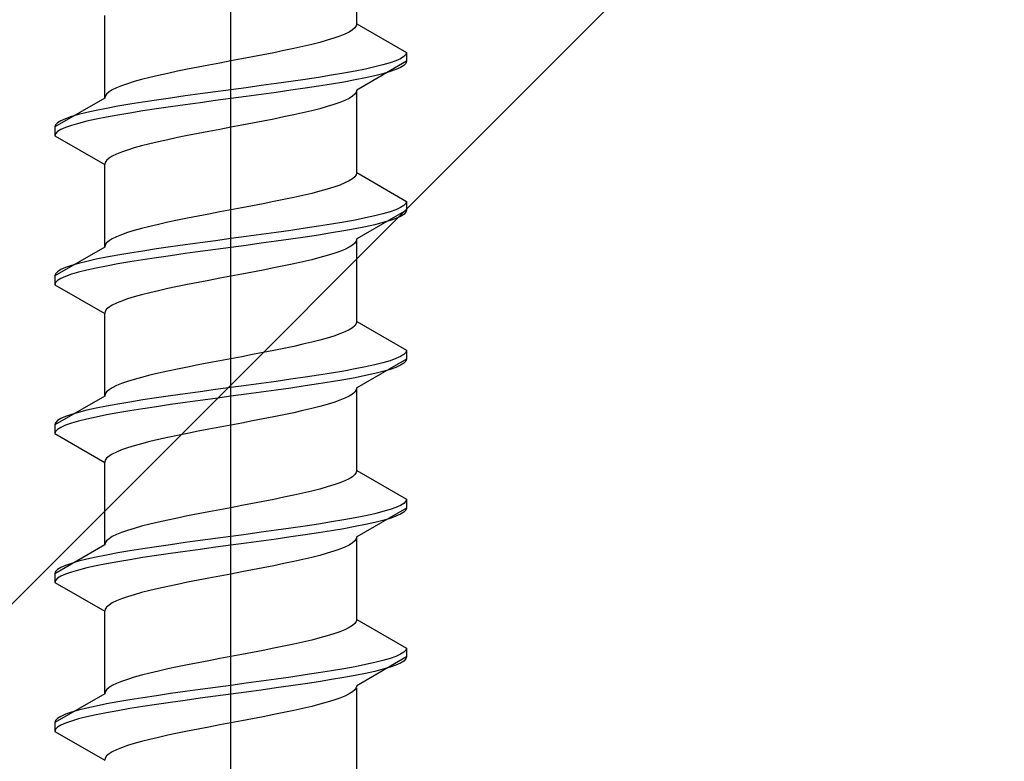
# Model space of a CAD drawing. Extents: x 0 to 1750, y 0 to 2615.
# Drawn here: x 940 to 944, y 2002 to 2005 of the extents above; entities that cross this region are included whole.
import ezdxf

# ---------------------------------------------------------------- set-up
doc = ezdxf.new("R2010")
doc.units = 0
doc.linetypes.add('YCENTER_1', pattern=[13, 10, -1, 1, -1])
doc.linetypes.add('YHIDDEN_1', pattern=[4, 3, -1])
doc.layers.add('YKK_A1', color=4, linetype='CONTINUOUS', lineweight=30)

msp = doc.modelspace()

# ---------------------------------------------------------------- linework, layer by layer
at = {"layer": 'YKK_A1', "linetype": 'YCENTER_1'}
msp.add_line((940.625, 1997.3077), (940.625, 2014.4075), dxfattribs=at)
at = {"layer": 'YKK_A1'}
msp.add_line((948.125, 2010.6463), (921.875, 1984.3963), dxfattribs=at)
at = {"layer": 'YKK_A1', "linetype": 'YHIDDEN_1'}
for p, q in [((941.1625, 2004.6867), (941.1625, 2005.0388)), ((940.0875, 2004.3692), (940.0875, 2004.7213)), ((941.1543, 2004.6691), (941.1442, 2004.6602)), ((941.1605, 2004.6779), (941.1543, 2004.6691)), ((941.1625, 2004.6867), (941.1605, 2004.6779)), ((941.1625, 2004.6867), (941.375, 2004.564)), ((941.0653, 2004.625), (941.0367, 2004.6162)), ((941.0905, 2004.6338), (941.0653, 2004.625)), ((941.1121, 2004.6426), (941.0905, 2004.6338)), ((941.1301, 2004.6514), (941.1121, 2004.6426)), ((941.1442, 2004.6602), (941.1301, 2004.6514)), ((940.8937, 2004.5809), (940.8522, 2004.5721)), ((940.9333, 2004.5897), (940.8937, 2004.5809)), ((940.9705, 2004.5985), (940.9333, 2004.5897)), ((941.0051, 2004.6073), (940.9705, 2004.5985)), ((941.0367, 2004.6162), (941.0051, 2004.6073)), ((940.6718, 2004.5368), (940.625, 2004.528)), ((940.7183, 2004.5456), (940.6718, 2004.5368)), ((940.7641, 2004.5544), (940.7183, 2004.5456)), ((940.8088, 2004.5632), (940.7641, 2004.5544)), ((940.8522, 2004.5721), (940.8088, 2004.5632)), ((941.3494, 2004.5376), (941.3298, 2004.5287)), ((941.3636, 2004.5464), (941.3494, 2004.5376)), ((941.3721, 2004.5552), (941.3636, 2004.5464)), ((941.375, 2004.564), (941.3721, 2004.5552)), ((941.375, 2004.564), (941.375, 2004.5265)), ((940.4859, 2004.5015), (940.4412, 2004.4927)), ((940.5317, 2004.5103), (940.4859, 2004.5015)), ((940.5782, 2004.5191), (940.5317, 2004.5103)), ((940.625, 2004.528), (940.5782, 2004.5191)), ((941.1995, 2004.4935), (941.1553, 2004.4846)), ((941.375, 2004.5265), (941.1625, 2004.4038)), ((941.2394, 2004.5023), (941.1995, 2004.4935)), ((941.2745, 2004.5111), (941.2394, 2004.5023)), ((941.3047, 2004.5199), (941.2745, 2004.5111)), ((941.3298, 2004.5287), (941.3047, 2004.5199)), ((941.3494, 2004.5001), (941.3298, 2004.4912)), ((941.3636, 2004.5089), (941.3494, 2004.5001)), ((941.3721, 2004.5177), (941.3636, 2004.5089)), ((941.375, 2004.5265), (941.3721, 2004.5177)), ((940.2795, 2004.4574), (940.2449, 2004.4486)), ((940.3167, 2004.4662), (940.2795, 2004.4574)), ((940.3563, 2004.475), (940.3167, 2004.4662)), ((940.3978, 2004.4839), (940.3563, 2004.475)), ((940.4412, 2004.4927), (940.3978, 2004.4839)), ((941, 2004.4582), (940.942, 2004.4494)), ((941.0552, 2004.467), (941, 2004.4582)), ((941.1071, 2004.4758), (941.0552, 2004.467)), ((941.1553, 2004.4846), (941.1071, 2004.4758)), ((941.1995, 2004.456), (941.1553, 2004.4471)), ((941.2394, 2004.4648), (941.1995, 2004.456)), ((941.2745, 2004.4736), (941.2394, 2004.4648)), ((941.3047, 2004.4824), (941.2745, 2004.4736)), ((941.3298, 2004.4912), (941.3047, 2004.4824)), ((940.1379, 2004.4133), (940.1199, 2004.4045)), ((940.1595, 2004.4221), (940.1379, 2004.4133)), ((940.1847, 2004.4309), (940.1595, 2004.4221)), ((940.2133, 2004.4398), (940.1847, 2004.4309)), ((940.2449, 2004.4486), (940.2133, 2004.4398)), ((940.6904, 2004.4141), (940.625, 2004.4053)), ((940.7552, 2004.4229), (940.6904, 2004.4141)), ((940.8191, 2004.4317), (940.7552, 2004.4229)), ((940.8815, 2004.4405), (940.8191, 2004.4317)), ((940.942, 2004.4494), (940.8815, 2004.4405)), ((940.942, 2004.4119), (940.8815, 2004.403)), ((941, 2004.4207), (940.942, 2004.4119)), ((941.0552, 2004.4295), (941, 2004.4207)), ((941.1071, 2004.4383), (941.0552, 2004.4295)), ((941.1553, 2004.4471), (941.1071, 2004.4383)), ((940.0875, 2004.3692), (939.875, 2004.2465)), ((940.0895, 2004.378), (940.0875, 2004.3692)), ((940.0957, 2004.3868), (940.0895, 2004.378)), ((940.1058, 2004.3957), (940.0957, 2004.3868)), ((940.1199, 2004.4045), (940.1058, 2004.3957)), ((940.3685, 2004.37), (940.308, 2004.3612)), ((940.4309, 2004.3788), (940.3685, 2004.37)), ((940.4948, 2004.3876), (940.4309, 2004.3788)), ((940.5596, 2004.3965), (940.4948, 2004.3876)), ((940.625, 2004.4053), (940.5596, 2004.3965)), ((940.625, 2004.3678), (940.5596, 2004.359)), ((940.6904, 2004.3766), (940.625, 2004.3678)), ((940.7552, 2004.3854), (940.6904, 2004.3766)), ((940.8191, 2004.3942), (940.7552, 2004.3854)), ((940.8815, 2004.403), (940.8191, 2004.3942)), ((941.1301, 2004.3686), (941.1121, 2004.3597)), ((941.1442, 2004.3774), (941.1301, 2004.3686)), ((941.1543, 2004.3862), (941.1442, 2004.3774)), ((941.1605, 2004.395), (941.1543, 2004.3862)), ((941.1625, 2004.4038), (941.1605, 2004.395)), ((941.1625, 2004.0517), (941.1625, 2004.4038)), ((940.0947, 2004.3259), (940.0505, 2004.3171)), ((940.1429, 2004.3347), (940.0947, 2004.3259)), ((940.1948, 2004.3435), (940.1429, 2004.3347)), ((940.25, 2004.3524), (940.1948, 2004.3435)), ((940.308, 2004.3612), (940.25, 2004.3524)), ((940.3685, 2004.3325), (940.308, 2004.3237)), ((940.4309, 2004.3413), (940.3685, 2004.3325)), ((940.4948, 2004.3501), (940.4309, 2004.3413)), ((940.5596, 2004.359), (940.4948, 2004.3501)), ((941.0367, 2004.3333), (941.0051, 2004.3245)), ((941.0653, 2004.3421), (941.0367, 2004.3333)), ((941.0905, 2004.3509), (941.0653, 2004.3421)), ((941.1121, 2004.3597), (941.0905, 2004.3509)), ((939.9453, 2004.2906), (939.9202, 2004.2818)), ((939.9755, 2004.2994), (939.9453, 2004.2906)), ((940.0106, 2004.3083), (939.9755, 2004.2994)), ((940.0505, 2004.3171), (940.0106, 2004.3083)), ((940.0947, 2004.2884), (940.0505, 2004.2796)), ((940.1429, 2004.2972), (940.0947, 2004.2884)), ((940.1948, 2004.306), (940.1429, 2004.2972)), ((940.25, 2004.3149), (940.1948, 2004.306)), ((940.308, 2004.3237), (940.25, 2004.3149)), ((940.8522, 2004.2892), (940.8088, 2004.2804)), ((940.8937, 2004.298), (940.8522, 2004.2892)), ((940.9333, 2004.3068), (940.8937, 2004.298)), ((940.9705, 2004.3156), (940.9333, 2004.3068)), ((941.0051, 2004.3245), (940.9705, 2004.3156)), ((939.8779, 2004.2553), (939.875, 2004.2465)), ((939.875, 2004.2465), (939.875, 2004.209)), ((939.8864, 2004.2642), (939.8779, 2004.2553)), ((939.9006, 2004.273), (939.8864, 2004.2642)), ((939.9202, 2004.2818), (939.9006, 2004.273)), ((939.9202, 2004.2443), (939.9006, 2004.2355)), ((939.9453, 2004.2531), (939.9202, 2004.2443)), ((939.9755, 2004.2619), (939.9453, 2004.2531)), ((940.0106, 2004.2708), (939.9755, 2004.2619)), ((940.0505, 2004.2796), (940.0106, 2004.2708)), ((940.625, 2004.2451), (940.5782, 2004.2363)), ((940.6718, 2004.2539), (940.625, 2004.2451)), ((940.7183, 2004.2627), (940.6718, 2004.2539)), ((940.7641, 2004.2715), (940.7183, 2004.2627)), ((940.8088, 2004.2804), (940.7641, 2004.2715)), ((939.8779, 2004.2178), (939.875, 2004.209)), ((939.875, 2004.209), (940.0875, 2004.0863)), ((939.8864, 2004.2267), (939.8779, 2004.2178)), ((939.9006, 2004.2355), (939.8864, 2004.2267)), ((940.3978, 2004.201), (940.3563, 2004.1922)), ((940.4412, 2004.2098), (940.3978, 2004.201)), ((940.4859, 2004.2186), (940.4412, 2004.2098)), ((940.5317, 2004.2274), (940.4859, 2004.2186)), ((940.5782, 2004.2363), (940.5317, 2004.2274)), ((940.2449, 2004.1657), (940.2133, 2004.1569)), ((940.2795, 2004.1745), (940.2449, 2004.1657)), ((940.3167, 2004.1833), (940.2795, 2004.1745)), ((940.3563, 2004.1922), (940.3167, 2004.1833)), ((940.1199, 2004.1216), (940.1058, 2004.1128)), ((940.1379, 2004.1304), (940.1199, 2004.1216)), ((940.1595, 2004.1392), (940.1379, 2004.1304)), ((940.1847, 2004.1481), (940.1595, 2004.1392)), ((940.2133, 2004.1569), (940.1847, 2004.1481)), ((940.0895, 2004.0952), (940.0875, 2004.0863)), ((940.0875, 2003.7342), (940.0875, 2004.0863)), ((940.0957, 2004.104), (940.0895, 2004.0952)), ((940.1058, 2004.1128), (940.0957, 2004.104)), ((941.1543, 2004.0341), (941.1442, 2004.0252)), ((941.1605, 2004.0429), (941.1543, 2004.0341)), ((941.1625, 2004.0517), (941.1605, 2004.0429)), ((941.1625, 2004.0517), (941.375, 2003.929)), ((941.0653, 2003.99), (941.0367, 2003.9812)), ((941.0905, 2003.9988), (941.0653, 2003.99)), ((941.1121, 2004.0076), (941.0905, 2003.9988)), ((941.1301, 2004.0164), (941.1121, 2004.0076)), ((941.1442, 2004.0252), (941.1301, 2004.0164)), ((940.9333, 2003.9547), (940.8937, 2003.9459)), ((940.9705, 2003.9635), (940.9333, 2003.9547)), ((941.0051, 2003.9723), (940.9705, 2003.9635)), ((941.0367, 2003.9812), (941.0051, 2003.9723)), ((940.7183, 2003.9106), (940.6718, 2003.9018)), ((940.7641, 2003.9194), (940.7183, 2003.9106)), ((940.8088, 2003.9282), (940.7641, 2003.9194)), ((940.8522, 2003.9371), (940.8088, 2003.9282)), ((940.8937, 2003.9459), (940.8522, 2003.9371)), ((941.3636, 2003.9114), (941.3494, 2003.9026)), ((941.3721, 2003.9202), (941.3636, 2003.9114)), ((941.375, 2003.929), (941.3721, 2003.9202)), ((941.375, 2003.929), (941.375, 2003.8915)), ((940.4859, 2003.8665), (940.4412, 2003.8577)), ((940.5317, 2003.8753), (940.4859, 2003.8665)), ((940.5782, 2003.8841), (940.5317, 2003.8753)), ((940.625, 2003.893), (940.5782, 2003.8841)), ((940.6718, 2003.9018), (940.625, 2003.893)), ((941.375, 2003.8915), (941.1625, 2003.7688)), ((941.2394, 2003.8673), (941.1995, 2003.8585)), ((941.2745, 2003.8761), (941.2394, 2003.8673)), ((941.3047, 2003.8849), (941.2745, 2003.8761)), ((941.3298, 2003.8937), (941.3047, 2003.8849)), ((941.3494, 2003.9026), (941.3298, 2003.8937)), ((941.3494, 2003.8651), (941.3298, 2003.8562)), ((941.3636, 2003.8739), (941.3494, 2003.8651)), ((941.3721, 2003.8827), (941.3636, 2003.8739)), ((941.375, 2003.8915), (941.3721, 2003.8827)), ((940.2795, 2003.8224), (940.2449, 2003.8136)), ((940.3167, 2003.8312), (940.2795, 2003.8224)), ((940.3563, 2003.84), (940.3167, 2003.8312)), ((940.3978, 2003.8489), (940.3563, 2003.84)), ((940.4412, 2003.8577), (940.3978, 2003.8489)), ((941, 2003.8232), (940.942, 2003.8144)), ((941.0552, 2003.832), (941, 2003.8232)), ((941.1071, 2003.8408), (941.0552, 2003.832)), ((941.1553, 2003.8496), (941.1071, 2003.8408)), ((941.1995, 2003.8585), (941.1553, 2003.8496)), ((941.2394, 2003.8298), (941.1995, 2003.821)), ((941.2745, 2003.8386), (941.2394, 2003.8298)), ((941.3047, 2003.8474), (941.2745, 2003.8386)), ((941.3298, 2003.8562), (941.3047, 2003.8474)), ((940.1595, 2003.7871), (940.1379, 2003.7783)), ((940.1847, 2003.7959), (940.1595, 2003.7871)), ((940.2133, 2003.8048), (940.1847, 2003.7959)), ((940.2449, 2003.8136), (940.2133, 2003.8048)), ((940.6904, 2003.7791), (940.625, 2003.7703)), ((940.7552, 2003.7879), (940.6904, 2003.7791)), ((940.8191, 2003.7967), (940.7552, 2003.7879)), ((940.8815, 2003.8055), (940.8191, 2003.7967)), ((940.942, 2003.8144), (940.8815, 2003.8055)), ((941, 2003.7857), (940.942, 2003.7769)), ((941.0552, 2003.7945), (941, 2003.7857)), ((941.1071, 2003.8033), (941.0552, 2003.7945)), ((941.1553, 2003.8121), (941.1071, 2003.8033)), ((941.1995, 2003.821), (941.1553, 2003.8121)), ((940.0895, 2003.743), (940.0875, 2003.7342)), ((940.0957, 2003.7518), (940.0895, 2003.743)), ((940.1058, 2003.7607), (940.0957, 2003.7518)), ((940.1199, 2003.7695), (940.1058, 2003.7607)), ((940.1379, 2003.7783), (940.1199, 2003.7695)), ((940.4309, 2003.7438), (940.3685, 2003.735)), ((940.4948, 2003.7526), (940.4309, 2003.7438)), ((940.5596, 2003.7615), (940.4948, 2003.7526)), ((940.625, 2003.7703), (940.5596, 2003.7615)), ((940.6904, 2003.7416), (940.625, 2003.7328)), ((940.7552, 2003.7504), (940.6904, 2003.7416)), ((940.8191, 2003.7592), (940.7552, 2003.7504)), ((940.8815, 2003.768), (940.8191, 2003.7592)), ((940.942, 2003.7769), (940.8815, 2003.768)), ((941.1442, 2003.7424), (941.1301, 2003.7336)), ((941.1543, 2003.7512), (941.1442, 2003.7424)), ((941.1605, 2003.76), (941.1543, 2003.7512)), ((941.1625, 2003.7688), (941.1605, 2003.76)), ((941.1625, 2003.4167), (941.1625, 2003.7688)), ((940.0875, 2003.7342), (939.875, 2003.6115)), ((940.1429, 2003.6997), (940.0947, 2003.6909)), ((940.1948, 2003.7085), (940.1429, 2003.6997)), ((940.25, 2003.7174), (940.1948, 2003.7085)), ((940.308, 2003.7262), (940.25, 2003.7174)), ((940.3685, 2003.735), (940.308, 2003.7262)), ((940.3685, 2003.6975), (940.308, 2003.6887)), ((940.4309, 2003.7063), (940.3685, 2003.6975)), ((940.4948, 2003.7151), (940.4309, 2003.7063)), ((940.5596, 2003.724), (940.4948, 2003.7151)), ((940.625, 2003.7328), (940.5596, 2003.724)), ((941.0367, 2003.6983), (941.0051, 2003.6895)), ((941.0653, 2003.7071), (941.0367, 2003.6983)), ((941.0905, 2003.7159), (941.0653, 2003.7071)), ((941.1121, 2003.7247), (941.0905, 2003.7159)), ((941.1301, 2003.7336), (941.1121, 2003.7247)), ((939.9453, 2003.6556), (939.9202, 2003.6468)), ((939.9755, 2003.6644), (939.9453, 2003.6556)), ((940.0106, 2003.6733), (939.9755, 2003.6644)), ((940.0505, 2003.6821), (940.0106, 2003.6733)), ((940.0947, 2003.6909), (940.0505, 2003.6821)), ((940.0947, 2003.6534), (940.0505, 2003.6446)), ((940.1429, 2003.6622), (940.0947, 2003.6534)), ((940.1948, 2003.671), (940.1429, 2003.6622)), ((940.25, 2003.6799), (940.1948, 2003.671)), ((940.308, 2003.6887), (940.25, 2003.6799)), ((940.8522, 2003.6542), (940.8088, 2003.6454)), ((940.8937, 2003.663), (940.8522, 2003.6542)), ((940.9333, 2003.6718), (940.8937, 2003.663)), ((940.9705, 2003.6806), (940.9333, 2003.6718)), ((941.0051, 2003.6895), (940.9705, 2003.6806)), ((939.8779, 2003.6203), (939.875, 2003.6115)), ((939.875, 2003.6115), (939.875, 2003.574)), ((939.8864, 2003.6292), (939.8779, 2003.6203)), ((939.9006, 2003.638), (939.8864, 2003.6292)), ((939.9202, 2003.6468), (939.9006, 2003.638)), ((939.9453, 2003.6181), (939.9202, 2003.6093)), ((939.9755, 2003.6269), (939.9453, 2003.6181)), ((940.0106, 2003.6358), (939.9755, 2003.6269)), ((940.0505, 2003.6446), (940.0106, 2003.6358)), ((940.6718, 2003.6189), (940.625, 2003.6101)), ((940.7183, 2003.6277), (940.6718, 2003.6189)), ((940.7641, 2003.6365), (940.7183, 2003.6277)), ((940.8088, 2003.6454), (940.7641, 2003.6365)), ((939.8779, 2003.5828), (939.875, 2003.574)), ((939.875, 2003.574), (940.0875, 2003.4513)), ((939.8864, 2003.5917), (939.8779, 2003.5828)), ((939.9006, 2003.6005), (939.8864, 2003.5917)), ((939.9202, 2003.6093), (939.9006, 2003.6005)), ((940.4412, 2003.5748), (940.3978, 2003.566)), ((940.4859, 2003.5836), (940.4412, 2003.5748)), ((940.5317, 2003.5924), (940.4859, 2003.5836)), ((940.5782, 2003.6013), (940.5317, 2003.5924)), ((940.625, 2003.6101), (940.5782, 2003.6013)), ((940.2449, 2003.5307), (940.2133, 2003.5219)), ((940.2795, 2003.5395), (940.2449, 2003.5307)), ((940.3167, 2003.5483), (940.2795, 2003.5395)), ((940.3563, 2003.5572), (940.3167, 2003.5483)), ((940.3978, 2003.566), (940.3563, 2003.5572)), ((940.1199, 2003.4866), (940.1058, 2003.4778)), ((940.1379, 2003.4954), (940.1199, 2003.4866)), ((940.1595, 2003.5042), (940.1379, 2003.4954)), ((940.1847, 2003.5131), (940.1595, 2003.5042)), ((940.2133, 2003.5219), (940.1847, 2003.5131)), ((940.0895, 2003.4602), (940.0875, 2003.4513)), ((940.0875, 2003.0992), (940.0875, 2003.4513)), ((940.0957, 2003.469), (940.0895, 2003.4602)), ((940.1058, 2003.4778), (940.0957, 2003.469)), ((941.1605, 2003.4079), (941.1543, 2003.3991)), ((941.1625, 2003.4167), (941.1605, 2003.4079)), ((941.1625, 2003.4167), (941.375, 2003.294)), ((941.0905, 2003.3638), (941.0653, 2003.355)), ((941.1121, 2003.3726), (941.0905, 2003.3638)), ((941.1301, 2003.3814), (941.1121, 2003.3726)), ((941.1442, 2003.3902), (941.1301, 2003.3814)), ((941.1543, 2003.3991), (941.1442, 2003.3902)), ((940.9333, 2003.3197), (940.8937, 2003.3109)), ((940.9705, 2003.3285), (940.9333, 2003.3197)), ((941.0051, 2003.3373), (940.9705, 2003.3285)), ((941.0367, 2003.3462), (941.0051, 2003.3373)), ((941.0653, 2003.355), (941.0367, 2003.3462)), ((940.7183, 2003.2756), (940.6718, 2003.2668)), ((940.7641, 2003.2844), (940.7183, 2003.2756)), ((940.8088, 2003.2932), (940.7641, 2003.2844)), ((940.8522, 2003.3021), (940.8088, 2003.2932)), ((940.8937, 2003.3109), (940.8522, 2003.3021)), ((941.3636, 2003.2764), (941.3494, 2003.2676)), ((941.3721, 2003.2852), (941.3636, 2003.2764)), ((941.375, 2003.294), (941.3721, 2003.2852)), ((941.375, 2003.294), (941.375, 2003.2565)), ((940.5317, 2003.2403), (940.4859, 2003.2315)), ((940.5782, 2003.2491), (940.5317, 2003.2403)), ((940.625, 2003.258), (940.5782, 2003.2491)), ((940.6718, 2003.2668), (940.625, 2003.258)), ((941.375, 2003.2565), (941.1625, 2003.1338)), ((941.2745, 2003.2411), (941.2394, 2003.2323)), ((941.3047, 2003.2499), (941.2745, 2003.2411)), ((941.3298, 2003.2587), (941.3047, 2003.2499)), ((941.3494, 2003.2676), (941.3298, 2003.2587)), ((941.3636, 2003.2389), (941.3494, 2003.2301)), ((941.3721, 2003.2477), (941.3636, 2003.2389)), ((941.375, 2003.2565), (941.3721, 2003.2477)), ((940.3167, 2003.1962), (940.2795, 2003.1874)), ((940.3563, 2003.205), (940.3167, 2003.1962)), ((940.3978, 2003.2139), (940.3563, 2003.205)), ((940.4412, 2003.2227), (940.3978, 2003.2139)), ((940.4859, 2003.2315), (940.4412, 2003.2227)), ((941.0552, 2003.197), (941, 2003.1882)), ((941.1071, 2003.2058), (941.0552, 2003.197)), ((941.1553, 2003.2146), (941.1071, 2003.2058)), ((941.1995, 2003.2235), (941.1553, 2003.2146)), ((941.2394, 2003.2323), (941.1995, 2003.2235)), ((941.2394, 2003.1948), (941.1995, 2003.186)), ((941.2745, 2003.2036), (941.2394, 2003.1948)), ((941.3047, 2003.2124), (941.2745, 2003.2036)), ((941.3298, 2003.2212), (941.3047, 2003.2124)), ((941.3494, 2003.2301), (941.3298, 2003.2212)), ((940.1595, 2003.1521), (940.1379, 2003.1433)), ((940.1847, 2003.1609), (940.1595, 2003.1521)), ((940.2133, 2003.1698), (940.1847, 2003.1609)), ((940.2449, 2003.1786), (940.2133, 2003.1698)), ((940.2795, 2003.1874), (940.2449, 2003.1786)), ((940.7552, 2003.1529), (940.6904, 2003.1441)), ((940.8191, 2003.1617), (940.7552, 2003.1529)), ((940.8815, 2003.1705), (940.8191, 2003.1617)), ((940.942, 2003.1794), (940.8815, 2003.1705)), ((941, 2003.1882), (940.942, 2003.1794)), ((941, 2003.1507), (940.942, 2003.1419)), ((941.0552, 2003.1595), (941, 2003.1507)), ((941.1071, 2003.1683), (941.0552, 2003.1595)), ((941.1553, 2003.1771), (941.1071, 2003.1683)), ((941.1995, 2003.186), (941.1553, 2003.1771)), ((940.0895, 2003.108), (940.0875, 2003.0992)), ((940.0957, 2003.1168), (940.0895, 2003.108)), ((940.1058, 2003.1257), (940.0957, 2003.1168)), ((940.1199, 2003.1345), (940.1058, 2003.1257)), ((940.1379, 2003.1433), (940.1199, 2003.1345)), ((940.4309, 2003.1088), (940.3685, 2003.1)), ((940.4948, 2003.1176), (940.4309, 2003.1088)), ((940.5596, 2003.1265), (940.4948, 2003.1176)), ((940.625, 2003.1353), (940.5596, 2003.1265)), ((940.6904, 2003.1441), (940.625, 2003.1353)), ((940.7552, 2003.1154), (940.6904, 2003.1066)), ((940.8191, 2003.1242), (940.7552, 2003.1154)), ((940.8815, 2003.133), (940.8191, 2003.1242)), ((940.942, 2003.1419), (940.8815, 2003.133)), ((941.1442, 2003.1074), (941.1301, 2003.0986)), ((941.1543, 2003.1162), (941.1442, 2003.1074)), ((941.1605, 2003.125), (941.1543, 2003.1162)), ((941.1625, 2003.1338), (941.1605, 2003.125)), ((941.1625, 2002.7817), (941.1625, 2003.1338)), ((940.0875, 2003.0992), (939.875, 2002.9765)), ((940.1948, 2003.0735), (940.1429, 2003.0647)), ((940.25, 2003.0824), (940.1948, 2003.0735)), ((940.308, 2003.0912), (940.25, 2003.0824)), ((940.3685, 2003.1), (940.308, 2003.0912)), ((940.4309, 2003.0713), (940.3685, 2003.0625)), ((940.4948, 2003.0801), (940.4309, 2003.0713)), ((940.5596, 2003.089), (940.4948, 2003.0801)), ((940.625, 2003.0978), (940.5596, 2003.089)), ((940.6904, 2003.1066), (940.625, 2003.0978)), ((941.0653, 2003.0721), (941.0367, 2003.0633)), ((941.0905, 2003.0809), (941.0653, 2003.0721)), ((941.1121, 2003.0897), (941.0905, 2003.0809)), ((941.1301, 2003.0986), (941.1121, 2003.0897)), ((939.9755, 2003.0294), (939.9453, 2003.0206)), ((940.0106, 2003.0383), (939.9755, 2003.0294)), ((940.0505, 2003.0471), (940.0106, 2003.0383)), ((940.0947, 2003.0559), (940.0505, 2003.0471)), ((940.1429, 2003.0647), (940.0947, 2003.0559)), ((940.1429, 2003.0272), (940.0947, 2003.0184)), ((940.1948, 2003.036), (940.1429, 2003.0272)), ((940.25, 2003.0449), (940.1948, 2003.036)), ((940.308, 2003.0537), (940.25, 2003.0449)), ((940.3685, 2003.0625), (940.308, 2003.0537)), ((940.8937, 2003.028), (940.8522, 2003.0192)), ((940.9333, 2003.0368), (940.8937, 2003.028)), ((940.9705, 2003.0456), (940.9333, 2003.0368)), ((941.0051, 2003.0545), (940.9705, 2003.0456)), ((941.0367, 2003.0633), (941.0051, 2003.0545)), ((939.8779, 2002.9853), (939.875, 2002.9765)), ((939.8864, 2002.9942), (939.8779, 2002.9853)), ((939.9006, 2003.003), (939.8864, 2002.9942)), ((939.9202, 2003.0118), (939.9006, 2003.003)), ((939.9453, 2003.0206), (939.9202, 2003.0118)), ((939.9453, 2002.9831), (939.9202, 2002.9743)), ((939.9755, 2002.9919), (939.9453, 2002.9831)), ((940.0106, 2003.0008), (939.9755, 2002.9919)), ((940.0505, 2003.0096), (940.0106, 2003.0008)), ((940.0947, 2003.0184), (940.0505, 2003.0096)), ((940.6718, 2002.9839), (940.625, 2002.9751)), ((940.7183, 2002.9927), (940.6718, 2002.9839)), ((940.7641, 2003.0015), (940.7183, 2002.9927)), ((940.8088, 2003.0104), (940.7641, 2003.0015)), ((940.8522, 2003.0192), (940.8088, 2003.0104)), ((939.875, 2002.9765), (939.875, 2002.939)), ((939.8779, 2002.9478), (939.875, 2002.939)), ((939.8864, 2002.9567), (939.8779, 2002.9478)), ((939.9006, 2002.9655), (939.8864, 2002.9567)), ((939.9202, 2002.9743), (939.9006, 2002.9655)), ((940.4412, 2002.9398), (940.3978, 2002.931)), ((940.4859, 2002.9486), (940.4412, 2002.9398)), ((940.5317, 2002.9574), (940.4859, 2002.9486)), ((940.5782, 2002.9663), (940.5317, 2002.9574)), ((940.625, 2002.9751), (940.5782, 2002.9663)), ((939.875, 2002.939), (940.0875, 2002.8163)), ((940.2795, 2002.9045), (940.2449, 2002.8957)), ((940.3167, 2002.9133), (940.2795, 2002.9045)), ((940.3563, 2002.9222), (940.3167, 2002.9133)), ((940.3978, 2002.931), (940.3563, 2002.9222)), ((940.1379, 2002.8604), (940.1199, 2002.8516)), ((940.1595, 2002.8692), (940.1379, 2002.8604)), ((940.1847, 2002.8781), (940.1595, 2002.8692)), ((940.2133, 2002.8869), (940.1847, 2002.8781)), ((940.2449, 2002.8957), (940.2133, 2002.8869)), ((940.0895, 2002.8252), (940.0875, 2002.8163)), ((940.0875, 2002.4642), (940.0875, 2002.8163)), ((940.0957, 2002.834), (940.0895, 2002.8252)), ((940.1058, 2002.8428), (940.0957, 2002.834)), ((940.1199, 2002.8516), (940.1058, 2002.8428)), ((941.1605, 2002.7729), (941.1543, 2002.7641)), ((941.1625, 2002.7817), (941.1605, 2002.7729)), ((941.1625, 2002.7817), (941.375, 2002.659)), ((941.1121, 2002.7376), (941.0905, 2002.7288)), ((941.1301, 2002.7464), (941.1121, 2002.7376)), ((941.1442, 2002.7552), (941.1301, 2002.7464)), ((941.1543, 2002.7641), (941.1442, 2002.7552)), ((940.9705, 2002.6935), (940.9333, 2002.6847)), ((941.0051, 2002.7023), (940.9705, 2002.6935)), ((941.0367, 2002.7112), (941.0051, 2002.7023)), ((941.0653, 2002.72), (941.0367, 2002.7112)), ((941.0905, 2002.7288), (941.0653, 2002.72)), ((940.7641, 2002.6494), (940.7183, 2002.6406)), ((940.8088, 2002.6582), (940.7641, 2002.6494)), ((940.8522, 2002.6671), (940.8088, 2002.6582)), ((940.8937, 2002.6759), (940.8522, 2002.6671)), ((940.9333, 2002.6847), (940.8937, 2002.6759)), ((941.3721, 2002.6502), (941.3636, 2002.6414)), ((941.375, 2002.659), (941.3721, 2002.6502)), ((941.375, 2002.659), (941.375, 2002.6215)), ((940.5317, 2002.6053), (940.4859, 2002.5965)), ((940.5782, 2002.6141), (940.5317, 2002.6053)), ((940.625, 2002.623), (940.5782, 2002.6141)), ((940.6718, 2002.6318), (940.625, 2002.623)), ((940.7183, 2002.6406), (940.6718, 2002.6318)), ((941.375, 2002.6215), (941.1625, 2002.4988)), ((941.2745, 2002.6061), (941.2394, 2002.5973)), ((941.3047, 2002.6149), (941.2745, 2002.6061)), ((941.3298, 2002.6237), (941.3047, 2002.6149)), ((941.3494, 2002.6326), (941.3298, 2002.6237)), ((941.3636, 2002.6414), (941.3494, 2002.6326)), ((941.3636, 2002.6039), (941.3494, 2002.5951)), ((941.3721, 2002.6127), (941.3636, 2002.6039)), ((941.375, 2002.6215), (941.3721, 2002.6127)), ((940.3167, 2002.5612), (940.2795, 2002.5524)), ((940.3563, 2002.57), (940.3167, 2002.5612)), ((940.3978, 2002.5789), (940.3563, 2002.57)), ((940.4412, 2002.5877), (940.3978, 2002.5789)), ((940.4859, 2002.5965), (940.4412, 2002.5877)), ((941.0552, 2002.562), (941, 2002.5532)), ((941.1071, 2002.5708), (941.0552, 2002.562)), ((941.1553, 2002.5796), (941.1071, 2002.5708)), ((941.1995, 2002.5885), (941.1553, 2002.5796)), ((941.2394, 2002.5973), (941.1995, 2002.5885)), ((941.2745, 2002.5686), (941.2394, 2002.5598)), ((941.3047, 2002.5774), (941.2745, 2002.5686)), ((941.3298, 2002.5862), (941.3047, 2002.5774)), ((941.3494, 2002.5951), (941.3298, 2002.5862)), ((940.1847, 2002.5259), (940.1595, 2002.5171)), ((940.2133, 2002.5348), (940.1847, 2002.5259)), ((940.2449, 2002.5436), (940.2133, 2002.5348)), ((940.2795, 2002.5524), (940.2449, 2002.5436)), ((940.8191, 2002.5267), (940.7552, 2002.5179)), ((940.8815, 2002.5355), (940.8191, 2002.5267)), ((940.942, 2002.5444), (940.8815, 2002.5355)), ((941, 2002.5532), (940.942, 2002.5444)), ((941.0552, 2002.5245), (941, 2002.5157)), ((941.1071, 2002.5333), (941.0552, 2002.5245)), ((941.1553, 2002.5421), (941.1071, 2002.5333)), ((941.1995, 2002.551), (941.1553, 2002.5421)), ((941.2394, 2002.5598), (941.1995, 2002.551)), ((940.0957, 2002.4818), (940.0895, 2002.473)), ((940.1058, 2002.4907), (940.0957, 2002.4818)), ((940.1199, 2002.4995), (940.1058, 2002.4907)), ((940.1379, 2002.5083), (940.1199, 2002.4995)), ((940.1595, 2002.5171), (940.1379, 2002.5083)), ((940.4948, 2002.4826), (940.4309, 2002.4738)), ((940.5596, 2002.4915), (940.4948, 2002.4826)), ((940.625, 2002.5003), (940.5596, 2002.4915)), ((940.6904, 2002.5091), (940.625, 2002.5003)), ((940.7552, 2002.5179), (940.6904, 2002.5091)), ((940.7552, 2002.4804), (940.6904, 2002.4716)), ((940.8191, 2002.4892), (940.7552, 2002.4804)), ((940.8815, 2002.498), (940.8191, 2002.4892)), ((940.942, 2002.5069), (940.8815, 2002.498)), ((941, 2002.5157), (940.942, 2002.5069)), ((941.1543, 2002.4812), (941.1442, 2002.4724)), ((941.1605, 2002.49), (941.1543, 2002.4812)), ((941.1625, 2002.4988), (941.1605, 2002.49)), ((941.1625, 2002.1467), (941.1625, 2002.4988)), ((940.0875, 2002.4642), (939.875, 2002.3415)), ((940.0895, 2002.473), (940.0875, 2002.4642)), ((940.1948, 2002.4385), (940.1429, 2002.4297)), ((940.25, 2002.4474), (940.1948, 2002.4385)), ((940.308, 2002.4562), (940.25, 2002.4474)), ((940.3685, 2002.465), (940.308, 2002.4562)), ((940.4309, 2002.4738), (940.3685, 2002.465)), ((940.4309, 2002.4363), (940.3685, 2002.4275)), ((940.4948, 2002.4451), (940.4309, 2002.4363)), ((940.5596, 2002.454), (940.4948, 2002.4451)), ((940.625, 2002.4628), (940.5596, 2002.454)), ((940.6904, 2002.4716), (940.625, 2002.4628)), ((941.0653, 2002.4371), (941.0367, 2002.4283)), ((941.0905, 2002.4459), (941.0653, 2002.4371)), ((941.1121, 2002.4547), (941.0905, 2002.4459)), ((941.1301, 2002.4636), (941.1121, 2002.4547)), ((941.1442, 2002.4724), (941.1301, 2002.4636)), ((939.9755, 2002.3944), (939.9453, 2002.3856)), ((940.0106, 2002.4033), (939.9755, 2002.3944)), ((940.0505, 2002.4121), (940.0106, 2002.4033)), ((940.0947, 2002.4209), (940.0505, 2002.4121)), ((940.1429, 2002.4297), (940.0947, 2002.4209)), ((940.1948, 2002.401), (940.1429, 2002.3922)), ((940.25, 2002.4099), (940.1948, 2002.401)), ((940.308, 2002.4187), (940.25, 2002.4099)), ((940.3685, 2002.4275), (940.308, 2002.4187)), ((940.9333, 2002.4018), (940.8937, 2002.393)), ((940.9705, 2002.4106), (940.9333, 2002.4018)), ((941.0051, 2002.4195), (940.9705, 2002.4106)), ((941.0367, 2002.4283), (941.0051, 2002.4195)), ((939.8864, 2002.3592), (939.8779, 2002.3503)), ((939.9006, 2002.368), (939.8864, 2002.3592)), ((939.9202, 2002.3768), (939.9006, 2002.368)), ((939.9453, 2002.3856), (939.9202, 2002.3768)), ((939.9755, 2002.3569), (939.9453, 2002.3481)), ((940.0106, 2002.3658), (939.9755, 2002.3569)), ((940.0505, 2002.3746), (940.0106, 2002.3658)), ((940.0947, 2002.3834), (940.0505, 2002.3746)), ((940.1429, 2002.3922), (940.0947, 2002.3834)), ((940.7183, 2002.3577), (940.6718, 2002.3489)), ((940.7641, 2002.3665), (940.7183, 2002.3577)), ((940.8088, 2002.3754), (940.7641, 2002.3665)), ((940.8522, 2002.3842), (940.8088, 2002.3754)), ((940.8937, 2002.393), (940.8522, 2002.3842)), ((939.8779, 2002.3503), (939.875, 2002.3415)), ((939.875, 2002.3415), (939.875, 2002.304)), ((939.8779, 2002.3128), (939.875, 2002.304)), ((939.8864, 2002.3217), (939.8779, 2002.3128)), ((939.9006, 2002.3305), (939.8864, 2002.3217)), ((939.9202, 2002.3393), (939.9006, 2002.3305)), ((939.9453, 2002.3481), (939.9202, 2002.3393)), ((940.4859, 2002.3136), (940.4412, 2002.3048)), ((940.5317, 2002.3224), (940.4859, 2002.3136)), ((940.5782, 2002.3313), (940.5317, 2002.3224)), ((940.625, 2002.3401), (940.5782, 2002.3313)), ((940.6718, 2002.3489), (940.625, 2002.3401)), ((939.875, 2002.304), (940.0875, 2002.1813)), ((940.2795, 2002.2695), (940.2449, 2002.2607)), ((940.3167, 2002.2783), (940.2795, 2002.2695)), ((940.3563, 2002.2872), (940.3167, 2002.2783)), ((940.3978, 2002.296), (940.3563, 2002.2872)), ((940.4412, 2002.3048), (940.3978, 2002.296)), ((940.1379, 2002.2254), (940.1199, 2002.2166)), ((940.1595, 2002.2342), (940.1379, 2002.2254)), ((940.1847, 2002.2431), (940.1595, 2002.2342)), ((940.2133, 2002.2519), (940.1847, 2002.2431)), ((940.2449, 2002.2607), (940.2133, 2002.2519)), ((940.0895, 2002.1902), (940.0875, 2002.1813)), ((940.0957, 2002.199), (940.0895, 2002.1902)), ((940.1058, 2002.2078), (940.0957, 2002.199)), ((940.1199, 2002.2166), (940.1058, 2002.2078)), ((940.0875, 2001.8292), (940.0875, 2002.1813)), ((941.1625, 2002.1467), (941.1605, 2002.1379)), ((941.1625, 2002.1467), (941.375, 2002.024)), ((941.1121, 2002.1026), (941.0905, 2002.0938)), ((941.1301, 2002.1114), (941.1121, 2002.1026)), ((941.1442, 2002.1202), (941.1301, 2002.1114)), ((941.1543, 2002.1291), (941.1442, 2002.1202)), ((941.1605, 2002.1379), (941.1543, 2002.1291)), ((940.9705, 2002.0585), (940.9333, 2002.0497)), ((941.0051, 2002.0673), (940.9705, 2002.0585)), ((941.0367, 2002.0762), (941.0051, 2002.0673)), ((941.0653, 2002.085), (941.0367, 2002.0762)), ((941.0905, 2002.0938), (941.0653, 2002.085)), ((940.8088, 2002.0232), (940.7641, 2002.0144)), ((940.8522, 2002.0321), (940.8088, 2002.0232)), ((940.8937, 2002.0409), (940.8522, 2002.0321)), ((940.9333, 2002.0497), (940.8937, 2002.0409)), ((941.3721, 2002.0152), (941.3636, 2002.0064)), ((941.375, 2002.024), (941.3721, 2002.0152)), ((941.375, 2002.024), (941.375, 2001.9865)), ((940.5782, 2001.9791), (940.5317, 2001.9703)), ((940.625, 2001.988), (940.5782, 2001.9791)), ((940.6718, 2001.9968), (940.625, 2001.988)), ((940.7183, 2002.0056), (940.6718, 2001.9968)), ((940.7641, 2002.0144), (940.7183, 2002.0056)), ((941.375, 2001.9865), (941.1625, 2001.8638)), ((941.3047, 2001.9799), (941.2745, 2001.9711)), ((941.3298, 2001.9887), (941.3047, 2001.9799)), ((941.3494, 2001.9976), (941.3298, 2001.9887)), ((941.3636, 2002.0064), (941.3494, 2001.9976)), ((941.3721, 2001.9777), (941.3636, 2001.9689)), ((941.375, 2001.9865), (941.3721, 2001.9777)), ((940.3563, 2001.935), (940.3167, 2001.9262)), ((940.3978, 2001.9439), (940.3563, 2001.935)), ((940.4412, 2001.9527), (940.3978, 2001.9439)), ((940.4859, 2001.9615), (940.4412, 2001.9527)), ((940.5317, 2001.9703), (940.4859, 2001.9615)), ((941.1071, 2001.9358), (941.0552, 2001.927)), ((941.1553, 2001.9446), (941.1071, 2001.9358)), ((941.1995, 2001.9535), (941.1553, 2001.9446)), ((941.2394, 2001.9623), (941.1995, 2001.9535)), ((941.2745, 2001.9711), (941.2394, 2001.9623)), ((941.2745, 2001.9336), (941.2394, 2001.9248)), ((941.3047, 2001.9424), (941.2745, 2001.9336)), ((941.3298, 2001.9512), (941.3047, 2001.9424)), ((941.3494, 2001.9601), (941.3298, 2001.9512)), ((941.3636, 2001.9689), (941.3494, 2001.9601)), ((940.1847, 2001.8909), (940.1595, 2001.8821)), ((940.2133, 2001.8998), (940.1847, 2001.8909)), ((940.2449, 2001.9086), (940.2133, 2001.8998)), ((940.2795, 2001.9174), (940.2449, 2001.9086)), ((940.3167, 2001.9262), (940.2795, 2001.9174)), ((940.8191, 2001.8917), (940.7552, 2001.8829)), ((940.8815, 2001.9005), (940.8191, 2001.8917)), ((940.942, 2001.9094), (940.8815, 2001.9005)), ((941, 2001.9182), (940.942, 2001.9094)), ((941.0552, 2001.927), (941, 2001.9182)), ((941.0552, 2001.8895), (941, 2001.8807)), ((941.1071, 2001.8983), (941.0552, 2001.8895)), ((941.1553, 2001.9071), (941.1071, 2001.8983)), ((941.1995, 2001.916), (941.1553, 2001.9071)), ((941.2394, 2001.9248), (941.1995, 2001.916)), ((940.1058, 2001.8557), (940.0957, 2001.8468)), ((940.1199, 2001.8645), (940.1058, 2001.8557)), ((940.1379, 2001.8733), (940.1199, 2001.8645)), ((940.1595, 2001.8821), (940.1379, 2001.8733)), ((940.4948, 2001.8476), (940.4309, 2001.8388)), ((940.5596, 2001.8565), (940.4948, 2001.8476)), ((940.625, 2001.8653), (940.5596, 2001.8565)), ((940.6904, 2001.8741), (940.625, 2001.8653)), ((940.7552, 2001.8829), (940.6904, 2001.8741)), ((940.8191, 2001.8542), (940.7552, 2001.8454)), ((940.8815, 2001.863), (940.8191, 2001.8542)), ((940.942, 2001.8719), (940.8815, 2001.863)), ((941, 2001.8807), (940.942, 2001.8719)), ((941.1605, 2001.855), (941.1543, 2001.8462)), ((941.1625, 2001.8638), (941.1605, 2001.855)), ((941.1625, 2001.5017), (941.1625, 2001.8538)), ((940.0875, 2001.8292), (939.875, 2001.7065)), ((940.0895, 2001.838), (940.0875, 2001.8292)), ((940.0957, 2001.8468), (940.0895, 2001.838)), ((940.25, 2001.8124), (940.1948, 2001.8035)), ((940.308, 2001.8212), (940.25, 2001.8124)), ((940.3685, 2001.83), (940.308, 2001.8212)), ((940.4309, 2001.8388), (940.3685, 2001.83)), ((940.4948, 2001.8101), (940.4309, 2001.8013)), ((940.5596, 2001.819), (940.4948, 2001.8101)), ((940.625, 2001.8278), (940.5596, 2001.819)), ((940.6904, 2001.8366), (940.625, 2001.8278)), ((940.7552, 2001.8454), (940.6904, 2001.8366)), ((941.0905, 2001.8109), (941.0653, 2001.8021)), ((941.1121, 2001.8197), (941.0905, 2001.8109)), ((941.1301, 2001.8286), (941.1121, 2001.8197)), ((941.1442, 2001.8374), (941.1301, 2001.8286)), ((941.1543, 2001.8462), (941.1442, 2001.8374)), ((940.0106, 2001.7683), (939.9755, 2001.7594)), ((940.0505, 2001.7771), (940.0106, 2001.7683)), ((940.0947, 2001.7859), (940.0505, 2001.7771)), ((940.1429, 2001.7947), (940.0947, 2001.7859)), ((940.1948, 2001.8035), (940.1429, 2001.7947)), ((940.1948, 2001.766), (940.1429, 2001.7572)), ((940.25, 2001.7749), (940.1948, 2001.766)), ((940.308, 2001.7837), (940.25, 2001.7749)), ((940.3685, 2001.7925), (940.308, 2001.7837)), ((940.4309, 2001.8013), (940.3685, 2001.7925)), ((940.9333, 2001.7668), (940.8937, 2001.758)), ((940.9705, 2001.7756), (940.9333, 2001.7668)), ((941.0051, 2001.7845), (940.9705, 2001.7756)), ((941.0367, 2001.7933), (941.0051, 2001.7845)), ((941.0653, 2001.8021), (941.0367, 2001.7933)), ((939.8864, 2001.7242), (939.8779, 2001.7153)), ((939.9006, 2001.733), (939.8864, 2001.7242)), ((939.9202, 2001.7418), (939.9006, 2001.733)), ((939.9453, 2001.7506), (939.9202, 2001.7418)), ((939.9755, 2001.7594), (939.9453, 2001.7506)), ((939.9755, 2001.7219), (939.9453, 2001.7131)), ((940.0106, 2001.7308), (939.9755, 2001.7219)), ((940.0505, 2001.7396), (940.0106, 2001.7308)), ((940.0947, 2001.7484), (940.0505, 2001.7396)), ((940.1429, 2001.7572), (940.0947, 2001.7484)), ((940.7183, 2001.7227), (940.6718, 2001.7139)), ((940.7641, 2001.7315), (940.7183, 2001.7227)), ((940.8088, 2001.7404), (940.7641, 2001.7315)), ((940.8522, 2001.7492), (940.8088, 2001.7404)), ((940.8937, 2001.758), (940.8522, 2001.7492)), ((939.8779, 2001.7153), (939.875, 2001.7065)), ((939.875, 2001.7065), (939.875, 2001.669)), ((939.8864, 2001.6867), (939.8779, 2001.6778)), ((939.9006, 2001.6955), (939.8864, 2001.6867)), ((939.9202, 2001.7043), (939.9006, 2001.6955)), ((939.9453, 2001.7131), (939.9202, 2001.7043)), ((940.5317, 2001.6874), (940.4859, 2001.6786)), ((940.5782, 2001.6963), (940.5317, 2001.6874)), ((940.625, 2001.7051), (940.5782, 2001.6963)), ((940.6718, 2001.7139), (940.625, 2001.7051)), ((939.8779, 2001.6778), (939.875, 2001.669)), ((939.875, 2001.669), (940.0875, 2001.5463)), ((940.3167, 2001.6433), (940.2795, 2001.6345)), ((940.3563, 2001.6522), (940.3167, 2001.6433)), ((940.3978, 2001.661), (940.3563, 2001.6522)), ((940.4412, 2001.6698), (940.3978, 2001.661)), ((940.4859, 2001.6786), (940.4412, 2001.6698)), ((940.1595, 2001.5992), (940.1379, 2001.5904)), ((940.1847, 2001.6081), (940.1595, 2001.5992)), ((940.2133, 2001.6169), (940.1847, 2001.6081)), ((940.2449, 2001.6257), (940.2133, 2001.6169)), ((940.2795, 2001.6345), (940.2449, 2001.6257)), ((940.0895, 2001.5552), (940.0875, 2001.5463)), ((940.0957, 2001.564), (940.0895, 2001.5552)), ((940.1058, 2001.5728), (940.0957, 2001.564)), ((940.1199, 2001.5816), (940.1058, 2001.5728)), ((940.1379, 2001.5904), (940.1199, 2001.5816))]:
    msp.add_line(p, q, dxfattribs=at)

doc.saveas('drawing.dxf')
